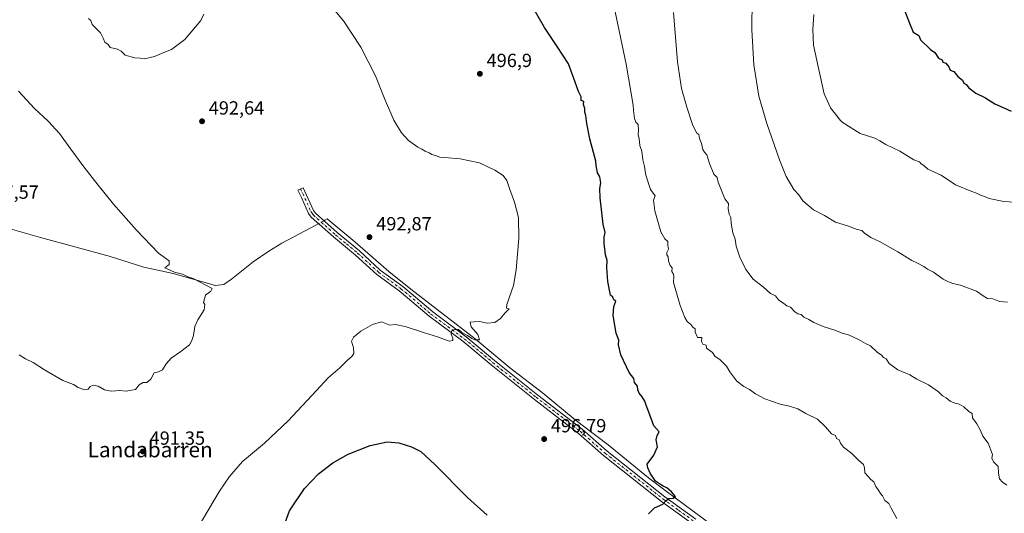
# Model space of a CAD drawing. Units: metres. Extents: x 614156 to 617613, y 4736307 to 4738687.
# Drawn here: x 614944 to 615461, y 4737156 to 4737415 of the extents above; entities that cross this region are included whole.
import ezdxf
from ezdxf.enums import TextEntityAlignment as Align

# ---------------------------------------------------------------- set-up
doc = ezdxf.new("R2010")
doc.units = ezdxf.units.M
doc.header["$MEASUREMENT"] = 0
doc.linetypes.add('DGN Style 4', pattern=[2.6384748266838614, 1.318413404963828, -0.6592067024819142, 0.001648016756204785, -0.6592067024819142])
for name, color, linetype, lineweight in [('Camino Cxs', 7, 'Continuous', 0), ('Camino eje', 30, 'DGN Style 4', 13), ('Corriente natural lineal', 142, 'Continuous', 13), ('Corriente natural lineal oculto', 9, 'DGN Style 4', 13), ('Curva de nivel maestra', 30, 'Continuous', 30), ('Curva de nivel normal', 30, 'Continuous', 0), ('Punto de cota en terreno', 7, 'Continuous', 0), ('Rótulo de punto de cota en terreno', 7, 'Continuous', 0), ('Texto cartográfico', 7, 'Continuous', 0)]:
    doc.layers.add(name, color=color, linetype=linetype, lineweight=lineweight)
doc.styles.add('Style-Arial', font='txt')

# ---------------------------------------------------------------- blocks, each defined once
blk = doc.blocks.new('5PATER')
at = {"layer": 'Punto de cota en terreno', "linetype": 'Continuous', "lineweight": 0}
h = blk.add_hatch(color=51, dxfattribs=at)
edge = h.paths.add_edge_path()
edge.add_ellipse((0, 0), major_axis=(-0.1095731443231308, -0.1110710700762829), ratio=0.9994222409660322, start_angle=0, end_angle=360)

msp = doc.modelspace()

# ---------------------------------------------------------------- linework, layer by layer
at = {"layer": 'Camino Cxs', "color": 7, "linetype": 'Continuous', "lineweight": 0}
msp.add_polyline3d([(615297.5201000003, 4737150.3301, 501.547900000005), (615281.2001, 4737162.110099999, 500.7801999999938), (615250.7401000002, 4737186.200099999, 499.2258000000002), (615237.6401000004, 4737197.7501, 498.5522999999957), (615214.4001000002, 4737215.710100001, 497.2465999999986), (615191.6401000004, 4737233.9001, 496.2767000000022), (615176.7100999998, 4737246.340100001, 495.7835999999952), (615159.1001000004, 4737259.5001, 495.1708999999974), (615147.6601, 4737269.190099999, 494.7244000000064), (615143.3800999997, 4737272.770099999, 494.5270000000019), (615131.5100999996, 4737281.460100001, 493.9317000000011), (615120.4600999998, 4737291.590100001, 493.8845000000001), (615108.8701, 4737301.220100001, 493.0068000000028), (615097.1501000002, 4737311.6601, 492.780700000003), (615095.7200999996, 4737313.600099999, 492.652700000006), (615091.9200999998, 4737321.920100001, 493.3466999999946), (615090.1300999997, 4737325.8301, 493.2412999999942), (615092.8201000001, 4737327.0601, 492.923299999995), (615098.2901, 4737315.110099999, 492.6021000000038), (615099.3501000004, 4737313.6601, 492.6125999999931), (615110.8000999996, 4737303.460100001, 493.0314999999973), (615122.4101, 4737293.8201, 494.3957999999984), (615133.3901000004, 4737283.7501, 493.9177999999956), (615145.2001, 4737275.100099999, 494.491399999999), (615149.5701000001, 4737271.460100001, 494.7712999999931), (615160.9501, 4737261.8101, 495.1013999999996), (615178.5401, 4737248.670100001, 495.6986999999936), (615193.5100999996, 4737236.200099999, 496.2428000000073), (615216.2301000003, 4737218.040100001, 497.2753999999986), (615239.5301000001, 4737200.030099999, 498.5004999999946), (615252.6401000004, 4737188.470100001, 499.2773000000016), (615282.9801000003, 4737164.470100001, 500.7786999999954), (615299.2001, 4737152.770099999, 501.4725999999937)], dxfattribs=at)
msp.add_polyline3d([(615297.5201000003, 4737150.3301, 501.547900000005), (615281.2001, 4737162.110099999, 500.7801999999938), (615250.7401000002, 4737186.200099999, 499.2258000000002), (615237.6401000004, 4737197.7501, 498.5522999999957), (615214.4001000002, 4737215.710100001, 497.2465999999986), (615191.6401000004, 4737233.9001, 496.2767000000022), (615176.7100999998, 4737246.340100001, 495.7835999999952), (615159.1001000004, 4737259.5001, 495.1708999999974), (615147.6601, 4737269.190099999, 494.7244000000064), (615143.3800999997, 4737272.770099999, 494.5270000000019), (615131.5100999996, 4737281.460100001, 493.9317000000011), (615120.4600999998, 4737291.590100001, 493.8845000000001), (615108.8701, 4737301.220100001, 493.0068000000028), (615097.1501000002, 4737311.6601, 492.780700000003), (615095.7200999996, 4737313.600099999, 492.652700000006), (615091.9200999998, 4737321.920100001, 493.3466999999946), (615090.1300999997, 4737325.8301, 493.2412999999942), (615092.8201000001, 4737327.0601, 492.923299999995), (615098.2901, 4737315.110099999, 492.6021000000038), (615099.3501000004, 4737313.6601, 492.6125999999931), (615110.8000999996, 4737303.460100001, 493.0314999999973), (615122.4101, 4737293.8201, 494.3957999999984), (615133.3901000004, 4737283.7501, 493.9177999999956), (615145.2001, 4737275.100099999, 494.491399999999), (615149.5701000001, 4737271.460100001, 494.7712999999931), (615160.9501, 4737261.8101, 495.1013999999996), (615178.5401, 4737248.670100001, 495.6986999999936), (615193.5100999996, 4737236.200099999, 496.2428000000073), (615216.2301000003, 4737218.040100001, 497.2753999999986), (615239.5301000001, 4737200.030099999, 498.5004999999946), (615252.6401000004, 4737188.470100001, 499.2773000000016), (615282.9801000003, 4737164.470100001, 500.7786999999954), (615299.2001, 4737152.770099999, 501.4725999999937)], dxfattribs=at)
at = {"layer": 'Camino eje', "color": 30, "linetype": 'DGN Style 4', "lineweight": 13}
msp.add_polyline3d([(615091.4751000004, 4737326.4451, 492.9891000000061), (615094.9848999997, 4737319.0461, 492.9067000000068), (615097.0050999997, 4737314.3551, 492.6012999999948), (615097.5351, 4737313.630100001, 492.5590999999986), (615098.2500999998, 4737312.6601, 492.5663000000059), (615109.8350999998, 4737302.340100001, 493.0184000000008), (615115.6300999997, 4737297.5251, 493.1674000000058), (615121.4351000005, 4737292.7051, 494.2158999999957), (615132.4501, 4737282.6051, 493.9247000000032), (615144.2901, 4737273.9351, 494.507500000007), (615146.4751000004, 4737272.1151, 494.6057000000001), (615148.6151000002, 4737270.325099999, 494.7434999999969), (615154.3051000005, 4737265.5001, 495.0032000000065), (615160.0251000002, 4737260.655099999, 495.1377999999968), (615168.8300999999, 4737254.075099999, 495.4331999999995), (615177.6250999998, 4737247.505100001, 495.7492999999959), (615192.5751, 4737235.050100001, 496.278999999995), (615215.3151000004, 4737216.8751, 497.2854999999981), (615238.5850999998, 4737198.890100001, 498.5250999999989), (615251.6901000004, 4737187.335100001, 499.2837), (615282.0900999998, 4737163.290100001, 500.752999999997), (615290.2001, 4737157.440099999, 501.1264999999985), (615298.3601000002, 4737151.550100001, 501.491599999994)], dxfattribs=at)
at = {"layer": 'Corriente natural lineal', "color": 142, "linetype": 'Continuous', "lineweight": 13}
for points in [[(615101.0467999997, 4737308.188999999, 492.6009999999952), (615099.5701000001, 4737307.3301, 492.5678000000044), (615081.6801000005, 4737297.860099999, 491.9951000000001), (615074.8101000005, 4737293.780099999, 491.8424999999989), (615066.5701000001, 4737288.100099999, 491.7010000000009), (615055.1801000005, 4737279.0001, 491.2617999999929), (615051.1601, 4737276.2301, 491.0945000000065), (615046.7401000002, 4737275.700099999, 491.0144), (615024.5900999998, 4737281.9001, 490.605899999995), (615009.0701000001, 4737285.3201, 490.2376999999979), (614990.8800999997, 4737291.100099999, 489.8396999999969), (614954.7801000001, 4737300.950099999, 488.9894000000059), (614920.2301000003, 4737310.780099999, 488.3098999999929), (614898.7100999998, 4737316.130100001, 487.9499000000069), (614853.3101000005, 4737328.640100001, 487.2091999999975), (614829.3201000001, 4737335.6801, 486.9235999999946), (614808.5500999996, 4737342.550100001, 486.6732000000048), (614768.8800999997, 4737353.9301, 486.6339000000008), (614764.0100999996, 4737355.1801, 486.6166999999987), (614759.0601000005, 4737355.800100001, 486.7492999999959), (614754.3101000005, 4737355.9301, 487.0338000000047)], [(615456.4901000002, 4737043.550100001, 506.6242000000057), (615448.9101, 4737048.350099999, 506.3491999999969), (615419.2600999996, 4737069.2501, 504.9020000000019), (615399.4001000002, 4737084.420100001, 504.165599999993), (615387.2701000003, 4737093.440099999, 503.7442000000011), (615355.4600999998, 4737116.050100001, 503.0366999999969), (615316.8601000002, 4737142.9901, 501.9600999999967), (615283.6501000002, 4737167.530099999, 500.7771000000066), (615274.3901000004, 4737174.540100001, 500.2455999999948), (615253.1801000005, 4737191.8301, 499.0384999999952), (615235.7901, 4737205.0001, 498.1165000000037), (615218.5201000003, 4737219.4301, 497.1294000000053), (615202.2200999996, 4737231.8301, 496.383600000001), (615183.2001, 4737247.620100001, 495.6046999999963), (615149.5201000003, 4737273.700099999, 494.4612999999954), (615137.8400999998, 4737283.0801, 493.9894999999961), (615120.0100999996, 4737298.590100001, 493.1913999999961), (615105.4101, 4737310.6801, 492.7320999999939), (615104.3000999996, 4737310.0801, 492.694399999993), (615103.7363999998, 4737309.752699999, 492.6763999999966)]]:
    msp.add_polyline3d(points, dxfattribs=at)
at = {"layer": 'Corriente natural lineal oculto', "color": 9, "linetype": 'DGN Style 4', "lineweight": 13, "extrusion": (-0.02094576832374729, -0.01217760928224306, 0.9997064472241324), "elevation": -70080.39580157063, "flags": 128}
msp.add_lwpolyline([(-3786291.546508544, 2911965.247947172), (-3786291.546508544, 2911962.135907485)], dxfattribs=at)
at = {"layer": 'Curva de nivel maestra', "color": 30, "linetype": 'Continuous', "lineweight": 30, "flags": 128}
for points, elevation in [([(615274.4400000004, 4737155.5801), (615277.5999999996, 4737158.6801), (615281.9500000002, 4737160.620100001), (615283.6299999999, 4737162.540100001), (615285.0599999996, 4737163.540100001), (615287.4199999999, 4737163.840100001), (615288.5499999998, 4737164.690099999), (615286.5199999996, 4737167.1601), (615283.9299999997, 4737169.2401), (615282.0599999996, 4737170.030099999), (615280.7100000001, 4737171.020099999), (615278.0099999999, 4737172.7601), (615275.2000000002, 4737176.960100001), (615273.9400000004, 4737179.700099999), (615273.7400000002, 4737181.630100001), (615277.2199999997, 4737186.420100001), (615279.1100000005, 4737190.7501), (615278.4699999997, 4737194.420100001), (615278.9500000002, 4737196.7501), (615280.0199999996, 4737198.700099999), (615277.0999999996, 4737201.8201), (615274.5, 4737209.0701), (615273.0899999999, 4737212.6801), (615272.3899999997, 4737214.8201), (615271.0999999996, 4737217.110099999), (615269.4199999999, 4737219.0801), (615268.7999999998, 4737220.8101), (615268.5599999996, 4737222.690099999), (615267, 4737224.590100001), (615266.6600000003, 4737226.790100001), (615264.2199999997, 4737229.800100001), (615259.8799999999, 4737239.2401), (615258.6299999999, 4737244.470100001), (615258.7100000001, 4737246.960100001), (615257.4000000004, 4737250.590100001), (615255.8799999999, 4737259.890100001), (615256.0999999996, 4737264.540100001), (615257.2800000003, 4737267.440099999), (615256.1799999997, 4737268.1501), (615255.5499999998, 4737269.520099999), (615254.4299999997, 4737270.5001), (615253.0599999996, 4737277.800100001), (615252.5300000003, 4737285.1801), (615252.6699999999, 4737288.8301), (615251.7999999998, 4737291.8301), (615251.0800000001, 4737297.880100001), (615251.0999999996, 4737301.0001), (615251.5999999996, 4737303.590100001), (615250.5099999999, 4737307.970100001), (615248.9400000004, 4737321.720100001), (615248.75, 4737326.7501), (615249.3799999999, 4737329.700099999), (615248.8799999999, 4737332.790100001), (615247.54, 4737334.9001), (615246.9100000003, 4737338.850099999), (615246.6699999999, 4737341.030099999), (615243.4600000001, 4737352.7601), (615241.9600000001, 4737360.9101), (615241.4900000002, 4737365.140100001), (615240.8600000005, 4737366.780099999), (615240.8600000005, 4737368.720100001), (615240.2699999996, 4737370.800100001), (615240.3899999997, 4737372.520099999), (615238.9299999997, 4737372.9101), (615238.9600000001, 4737374.940099999), (615238.2400000002, 4737376.220100001), (615237.6200000001, 4737377.670100001), (615235.8099999996, 4737382.670100001), (615232.3799999999, 4737392.270099999), (615226.4600000001, 4737401.450099999), (615219.6600000003, 4737411.4001), (615213.7300000006, 4737421.6501)], 500), ([(615408.6200000001, 4737421.390100001), (615411.54, 4737413.640100001), (615413.5700000003, 4737408.880100001), (615416.4900000002, 4737407.140100001), (615417.2999999998, 4737404.940099999), (615422.5499999998, 4737399.7501), (615424.7999999998, 4737398.170100001), (615426.7400000002, 4737395.300100001), (615428.75, 4737394.380100001), (615429.1399999997, 4737393.0601), (615430.7000000002, 4737392.530099999), (615432.1600000003, 4737390.7601), (615432.9199999999, 4737388.970100001), (615434.79, 4737388.1601), (615436.9800000006, 4737385.520099999), (615439.3799999999, 4737383.7401), (615440.1500000004, 4737382.120100001), (615441.3300000001, 4737381.300100001), (615442.7400000002, 4737379.710100001), (615446.5, 4737376.800100001), (615451.2000000002, 4737374.4901), (615456.3799999999, 4737371.140100001), (615460.8300000001, 4737369.300100001), (615465.0199999996, 4737367.440099999)], 525), ([(615081.7400000002, 4737146.0701), (615085.6600000003, 4737157.050100001), (615093.5599999996, 4737168.9001), (615100.9699999997, 4737176.620100001), (615108.54, 4737182.420100001), (615116.5099999999, 4737186.970100001), (615128.04, 4737191.4801), (615137.1100000005, 4737193.370100001), (615143.2199999997, 4737192.8101), (615149.8600000005, 4737190.770099999), (615154.6500000004, 4737188.280099999), (615162.1399999997, 4737181.4801), (615179.2000000002, 4737164.110099999), (615189.5800000001, 4737154.890100001)], 500)]:
    msp.add_lwpolyline(points, dxfattribs=dict(at, elevation=elevation))
at = {"layer": 'Curva de nivel normal', "color": 30, "linetype": 'Continuous', "lineweight": 0, "flags": 128}
for points, elevation in [([(615328.8700000001, 4737426.380100001), (615328.7599999999, 4737410.120100001), (615329.79, 4737391.690099999), (615332.3399999999, 4737375.270099999), (615336.6100000005, 4737360.880100001), (615343.2800000003, 4737341.7601), (615346.8099999996, 4737333.040100001), (615350.7100000001, 4737326.2301), (615353.3600000005, 4737323.3101), (615355.4400000004, 4737320.2301), (615361.1100000005, 4737315.440099999), (615366.9000000004, 4737312.440099999), (615372.6900000004, 4737309.0001), (615379, 4737306.970100001), (615384.0599999996, 4737305.030099999), (615386.5499999998, 4737304.520099999), (615387.8600000005, 4737303.170100001), (615391.1799999997, 4737300.860099999), (615395.8399999999, 4737298.780099999), (615405.4199999999, 4737293.390100001), (615412.8600000005, 4737288.780099999), (615415.8200000003, 4737287.460100001), (615419.0700000003, 4737285.590100001), (615421.04, 4737284.190099999), (615424.1799999997, 4737282.690099999), (615429.3099999996, 4737278.940099999), (615432, 4737277.640100001), (615434.3899999997, 4737276.6601), (615438.3200000003, 4737275.800100001), (615446.7100000001, 4737272.630100001), (615450.1900000004, 4737270.140100001), (615452.6100000005, 4737268.890100001), (615455.3200000003, 4737268.630100001), (615458.8499999996, 4737267.220100001), (615463.1299999999, 4737266.8201)], 515), ([(615027.0099999999, 4737130.470100001), (615048.9000000004, 4737167.420100001), (615054.1399999997, 4737175.2601), (615061.0700000003, 4737183.0701), (615072.4699999997, 4737192.700099999), (615084.9699999997, 4737204.5001), (615099.9600000001, 4737220.450099999), (615105.9900000002, 4737227.1601), (615112.1100000005, 4737232.340100001), (615116.2599999999, 4737236.3201), (615118.5199999996, 4737238.2401), (615119.4299999997, 4737239.850099999), (615119.3399999999, 4737242.880100001), (615118.2300000006, 4737246.300100001), (615119.2599999999, 4737248.4101), (615123.2300000006, 4737251.550100001), (615129.29, 4737255.090100001), (615134.0599999996, 4737256.540100001), (615138.4500000002, 4737254.7601), (615141.4400000004, 4737255.0801), (615146.4299999997, 4737254.0801), (615156.7300000006, 4737250.710100001), (615163.5599999996, 4737248.6601), (615169.6600000003, 4737246.3201), (615171.6100000005, 4737246.720100001), (615171.54, 4737248.020099999), (615170.6399999997, 4737250.100099999), (615170.9199999999, 4737251.5801), (615172.3399999999, 4737252.5601), (615174.5199999996, 4737252.440099999), (615176.29, 4737250.870100001), (615179.2100000001, 4737249.340100001), (615181.5300000003, 4737247.840100001), (615183.1399999997, 4737247.120100001), (615185.6200000001, 4737247.0601), (615184.6600000003, 4737249.790100001), (615181.25, 4737253.9801), (615180.6900000004, 4737256.300100001), (615182.7400000002, 4737256.550100001), (615185.4800000006, 4737256.720100001), (615189.5199999996, 4737255.8301), (615193.5999999996, 4737256.140100001), (615196.6100000005, 4737258.300100001), (615198.8700000001, 4737261.1501), (615201.2199999997, 4737263.4301), (615199.7999999998, 4737263.780099999), (615199.9900000002, 4737265.600099999), (615203.3899999997, 4737275.620100001), (615204.8399999999, 4737283.840100001), (615206.1900000004, 4737300.290100001), (615206, 4737311.4001), (615203.9100000003, 4737319.470100001), (615201.4299999997, 4737326.170100001), (615199.9000000004, 4737330.8101), (615198, 4737333.600099999), (615193.5499999998, 4737336.390100001), (615185.5300000003, 4737340.1601), (615175.3300000001, 4737342.2601), (615167.1200000001, 4737343.0001), (615164.7800000003, 4737343.100099999), (615162.3799999999, 4737344.030099999), (615160.54, 4737344.520099999), (615159.1799999997, 4737345.4001), (615157.0199999996, 4737346.2601), (615155.2999999998, 4737347.420100001), (615153.0999999996, 4737348.350099999), (615148.2100000001, 4737351.920100001), (615144.6399999997, 4737355.9301), (615140.4600000001, 4737362.5601), (615135.54, 4737374.100099999), (615130.9400000004, 4737385.960100001), (615123.2300000006, 4737401.020099999), (615114.0300000003, 4737414.800100001), (615106.7000000002, 4737423.700099999)], 495), ([(615040.6200000001, 4737418.440099999), (615039.0199999996, 4737415.100099999), (615030.7400000002, 4737405.100099999), (615023.7400000002, 4737399.770099999), (615019.7100000001, 4737398.270099999), (615014.6600000003, 4737396.090100001), (615009.54, 4737394.950099999), (615007.2800000003, 4737395.2601), (615004.4699999997, 4737395.4801), (614999.3899999997, 4737396.7401), (614997.1699999999, 4737398.850099999), (614995.2599999999, 4737399.9301), (614991.5, 4737400.790100001), (614990.3099999996, 4737402.390100001), (614988.5499999998, 4737403.630100001), (614987.7100000001, 4737405.720100001), (614986.2999999998, 4737408.590100001), (614984.5599999996, 4737410.2401), (614982.0499999998, 4737413.020099999), (614981.2199999997, 4737415.0601), (614980.04, 4737416.0601)], 495), ([(615404.8499999996, 4737153.170100001), (615401.9199999999, 4737158.540100001), (615400.7199999997, 4737161.0101), (615398.5800000001, 4737162.540100001), (615397.4000000004, 4737165.020099999), (615396.2400000002, 4737166.200099999), (615395.3799999999, 4737167.670100001), (615393.9199999999, 4737169.870100001), (615392.75, 4737172.3301), (615391.2699999996, 4737173.550100001), (615389.5700000003, 4737175.370100001), (615388.1100000005, 4737177.100099999), (615387.9400000004, 4737179.7401), (615387.3200000003, 4737181.5001), (615385.1299999999, 4737183.3301), (615381.2599999999, 4737187.200099999), (615376.9199999999, 4737190.530099999), (615375.2199999997, 4737192.780099999), (615374.5999999996, 4737194.520099999), (615373.1600000003, 4737195.120100001), (615372.7300000006, 4737196.720100001), (615370.5, 4737197.620100001), (615367.3700000001, 4737201.360099999), (615363.1200000001, 4737205.4101), (615357.1100000005, 4737208.4001), (615352.8099999996, 4737210.770099999), (615348.5300000003, 4737212.1601), (615343.5199999996, 4737213.1501), (615335.4800000006, 4737216.110099999), (615330.6100000005, 4737218.5801), (615327.4500000002, 4737220.9801), (615324.5700000003, 4737222.450099999), (615320.8300000001, 4737225.4001), (615317.0999999996, 4737230.2401), (615315.4400000004, 4737233.300100001), (615312.0899999999, 4737236.530099999), (615309.3200000003, 4737238.460100001), (615308.0099999999, 4737240.4101), (615304.7800000003, 4737242.7501), (615304.6500000004, 4737244.3101), (615302.9699999997, 4737244.770099999), (615302.1500000004, 4737246.120100001), (615302.4500000002, 4737248.2401), (615300.1500000004, 4737248.280099999), (615299.6799999997, 4737249.6801), (615298.9100000003, 4737251.0101), (615298.8499999996, 4737252.860099999), (615297.7400000002, 4737253.700099999), (615296.6799999997, 4737255.050100001), (615294.7400000002, 4737256.640100001), (615293.4500000002, 4737258.800100001), (615290.9800000006, 4737265.210100001), (615287.4500000002, 4737277.2601), (615287.6799999997, 4737280.300100001), (615287.4600000001, 4737281.690099999), (615286.6600000003, 4737282.9901), (615286.8399999999, 4737284.9001), (615285.8099999996, 4737286.120100001), (615284.8300000001, 4737288.470100001), (615284.7800000003, 4737290.7601), (615284.0499999998, 4737291.860099999), (615284.0499999998, 4737292.940099999), (615284.8399999999, 4737294.7601), (615284.4600000001, 4737296.8201), (615284.5599999996, 4737298.860099999), (615282.9500000002, 4737300.110099999), (615280.9400000004, 4737303.800100001), (615277.6500000004, 4737315.0001), (615277.04, 4737320.460100001), (615277.9600000001, 4737322.7601), (615275.3600000005, 4737326.0801), (615273.0599999996, 4737333.6601), (615272.2999999998, 4737338.280099999), (615271.4100000003, 4737341.720100001), (615270.8899999997, 4737346.390100001), (615269.9000000004, 4737349.280099999), (615269.4400000004, 4737352.940099999), (615268.9600000001, 4737354.940099999), (615269.1699999999, 4737357.440099999), (615268.8600000005, 4737360.3201), (615267.79, 4737361.6501), (615267.0899999999, 4737363.460100001), (615266.4199999999, 4737367.6601), (615266.3099999996, 4737370.550100001), (615262.6200000001, 4737392.100099999), (615256.7999999998, 4737419.6801)], 505), ([(615462.79, 4737170.640100001), (615460.4699999997, 4737172.130100001), (615458.8799999999, 4737173.9801), (615458.2800000003, 4737176.920100001), (615458.2000000002, 4737180.460100001), (615455.6500000004, 4737182.940099999), (615454.7699999996, 4737184.800100001), (615455.0999999996, 4737186.7501), (615452.9900000002, 4737192.7501), (615450.0899999999, 4737196.4801), (615448.8799999999, 4737199.4001), (615446.9400000004, 4737202.9001), (615444.7100000001, 4737206.0101), (615444.4299999997, 4737208.390100001), (615442.7699999996, 4737209.4001), (615440.1100000005, 4737211.7401), (615437.6299999999, 4737213.2601), (615435.4000000004, 4737213.700099999), (615432.8700000001, 4737214.8301), (615430.8200000003, 4737216.5601), (615428.9199999999, 4737217.640100001), (615426.7400000002, 4737219.800100001), (615421.4800000006, 4737223.440099999), (615415.3600000005, 4737226.3201), (615411.6600000003, 4737228.6601), (615405.3600000005, 4737231.2601), (615400.9199999999, 4737234.5801), (615399.3300000001, 4737237.040100001), (615397.8799999999, 4737237.840100001), (615396.8399999999, 4737238.9801), (615394.5199999996, 4737240.5101), (615391.1100000005, 4737243.8301), (615388.4900000002, 4737245.090100001), (615384.75, 4737247.2601), (615379.4699999997, 4737249.630100001), (615376.1900000004, 4737250.590100001), (615372.2599999999, 4737252.120100001), (615366.2599999999, 4737254.040100001), (615361.3200000003, 4737256.200099999), (615358.5800000001, 4737257.840100001), (615355.9699999997, 4737258.960100001), (615354.5800000001, 4737260.4001), (615352.9000000004, 4737260.790100001), (615351.25, 4737261.860099999), (615348.9800000006, 4737264.270099999), (615347.0199999996, 4737264.9801), (615345.5199999996, 4737266.1501), (615342.6399999997, 4737268.170100001), (615341.0599999996, 4737270.290100001), (615338.5700000003, 4737271.360099999), (615334.75, 4737274.7401), (615329.3300000001, 4737278.9001), (615325.5800000001, 4737283.9901), (615322.4600000001, 4737290.5701), (615320.5, 4737296.3101), (615319.8700000001, 4737299.950099999), (615318.7800000003, 4737303.270099999), (615317.8799999999, 4737308.2501), (615317.5800000001, 4737311.4301), (615316.6900000004, 4737313.130100001), (615316.2800000003, 4737315.960100001), (615316.4400000004, 4737318.8301), (615314.5800000001, 4737321.220100001), (615310.9699999997, 4737329.950099999), (615310.5199999996, 4737332.540100001), (615308.7100000001, 4737334.170100001), (615306.4199999999, 4737339.770099999), (615305.0999999996, 4737344.4101), (615303.7699999996, 4737345.720100001), (615302.9600000001, 4737347.2301), (615302.29, 4737350.420100001), (615301.2000000002, 4737353.0601), (615300.8499999996, 4737355.120100001), (615299.7999999998, 4737355.780099999), (615297.7000000002, 4737359.890100001), (615294.4500000002, 4737369.5001), (615291.6900000004, 4737379.270099999), (615289.54, 4737393.370100001), (615287.4400000004, 4737419.170100001)], 510), ([(615361.3600000005, 4737418.140100001), (615360.7199999997, 4737410.2401), (615361.0899999999, 4737402.020099999), (615363.6699999999, 4737389.920100001), (615366.6699999999, 4737376.4101), (615370.04, 4737369.130100001), (615375.3499999996, 4737362.470100001), (615376.1900000004, 4737361.600099999), (615385.5499999998, 4737355.520099999), (615393.2800000003, 4737353.100099999), (615395.9699999997, 4737351.8101), (615399.1299999999, 4737349.800100001), (615406.54, 4737346.290100001), (615413.7800000003, 4737341.780099999), (615416.79, 4737340.7601), (615417.7400000002, 4737339.710100001), (615419.0800000001, 4737338.710100001), (615421.2100000001, 4737336.840100001), (615428.2800000003, 4737333.6801), (615435.8200000003, 4737328.520099999), (615444.3200000003, 4737325.040100001), (615446.7800000003, 4737324.2501), (615448.8600000005, 4737323.100099999), (615450.9000000004, 4737322.460100001), (615453.4900000002, 4737321.460100001), (615461.1299999999, 4737319.880100001), (615472.4000000004, 4737319.0601)], 520), ([(614943.5800000001, 4737239.2401), (614946.9800000006, 4737237.120100001), (614950.9500000002, 4737235.170100001), (614956.9500000002, 4737231.2601), (614966.5999999996, 4737225.720100001), (614972.1399999997, 4737223.4901), (614974.6299999999, 4737222.050100001), (614978.1600000003, 4737220.800100001), (614979.8399999999, 4737221.040100001), (614980.9400000004, 4737222.5101), (614982.7599999999, 4737223.200099999), (614985.0599999996, 4737222.7301), (614988.4500000002, 4737220.8301), (614992.0300000003, 4737220.020099999), (614996.4299999997, 4737220.420100001), (614999.8099999996, 4737220.140100001), (615002.6100000005, 4737220.5101), (615004.7599999999, 4737220.9101), (615006.7599999999, 4737223.4001), (615008.7599999999, 4737224.550100001), (615010.7599999999, 4737224.700099999), (615012.7300000006, 4737226.360099999), (615014.6299999999, 4737229.790100001), (615016.79, 4737230.2401), (615019.0099999999, 4737231.290100001), (615020.8200000003, 4737234.5101), (615023.4299999997, 4737237.470100001), (615028.6299999999, 4737240.850099999), (615033.1399999997, 4737244.420100001), (615034.3700000001, 4737246.7501), (615035.3200000003, 4737249.420100001), (615036.0199999996, 4737254.0801), (615037.4299999997, 4737257.550100001), (615040.7599999999, 4737262.920100001), (615041.2199999997, 4737265.610099999), (615040.4500000002, 4737266.7501), (615041.5199999996, 4737270.640100001), (615044.2800000003, 4737272.610099999), (615044.9900000002, 4737274.0701), (615035.1100000005, 4737279.3201), (615032.29, 4737280.290100001), (615029.3799999999, 4737281.6601), (615025.2800000003, 4737282.610099999), (615020.1900000004, 4737284.970100001), (615022.4800000006, 4737286.770099999), (615022.4100000003, 4737288.6501), (615016.9000000004, 4737292.640100001), (615005.3099999996, 4737304.7601), (614993.1200000001, 4737318.4801), (614985.1100000005, 4737328.360099999), (614977.6600000003, 4737338.0601), (614970.7599999999, 4737347.300100001), (614964.8300000001, 4737355.5701), (614958.9299999997, 4737362.130100001), (614951.6100000005, 4737368.7601), (614943.2300000006, 4737377.940099999)], 490)]:
    msp.add_lwpolyline(points, dxfattribs=dict(at, elevation=elevation))

# ---------------------------------------------------------------- block references
at = {"layer": 'Punto de cota en terreno', "color": 7, "linetype": 'Continuous', "lineweight": 0, "xscale": 10, "yscale": 10, "zscale": 10}
for p in [(615185.7599999999, 4737387.029999999, 496.8999999999942), (615039.7199999997, 4737362.029999999, 492.6399999999995), (615127.7400000002, 4737301.109999999, 492.8699999999953), (615219.5300000003, 4737194.869999999, 496.7899999999936), (615008.6500000004, 4737188.34, 491.3500000000058)]:
    msp.add_blockref('5PATER', p, dxfattribs=at)

# ---------------------------------------------------------------- texts
at = {"layer": 'Rótulo de punto de cota en terreno', "color": 7, "linetype": 'Continuous', "lineweight": 0, "style": 'Style-Arial'}
for s, p in [('496,9', (615189.2878000002, 4737390.557800001)), ('492,64', (615043.2478, 4737365.557800001)), ('487,57', (614924.7778000003, 4737321.2578)), ('492,87', (615131.2677999996, 4737304.637800001)), ('496,79', (615223.0577999996, 4737198.397800001)), ('491,35', (615012.1777999997, 4737191.867799999))]:
    msp.add_text(s, height=7.000000000000002, dxfattribs=at).set_placement(p)
at = {"layer": 'Texto cartográfico', "color": 7, "linetype": 'Continuous', "lineweight": 0, "style": 'Style-Arial'}
msp.add_text('Landabarren', height=8, dxfattribs=at).set_placement((615012.4667780488, 4737189.290150001), align=Align.MIDDLE_CENTER)

doc.saveas('drawing.dxf')
